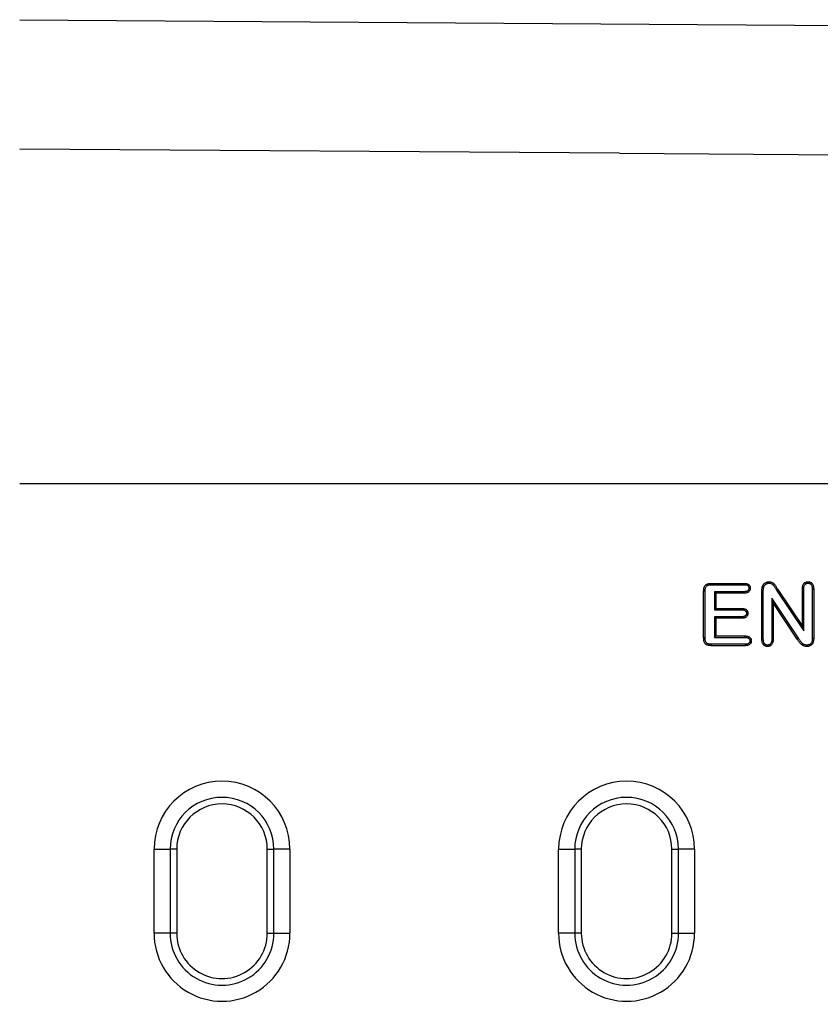
# Model space of a CAD drawing. Extents: x -1400 to 22500, y -1500 to 31200.
# Drawn here: x 7587 to 7834, y 18771 to 19075 of the extents above; entities that cross this region are included whole.
import ezdxf

# ---------------------------------------------------------------- set-up
doc = ezdxf.new("R2010")
doc.units = 0
doc.header["$LTSCALE"] = 100
doc.header["$MEASUREMENT"] = 0
doc.layers.add('DUENN', color=4, linetype='CONTINUOUS')
doc.layers.add('DUENN-18', color=94, linetype='CONTINUOUS')

# ---------------------------------------------------------------- blocks, each defined once
blk = doc.blocks.new('öffnung')
at = {"layer": 'DUENN-18', "linetype": 'Continuous', "lineweight": 30}
for p, q in [((-26, 21), (0, 21)), ((-26, 21), (-26, 16.03)), ((0, 16.03), (0, 21)), ((-26, 13.99), (-26, 16.03)), ((0, 13.99), (0, 16.03)), ((0, 13.99), (-26, 13.99)), ((-26, -13.99), (0, -13.99)), ((-26, -13.99), (-26, -16.03)), ((0, -13.99), (0, -16.03)), ((-26, -21), (-26, -16.03)), ((0, -16.03), (0, -21)), ((0, -21), (-26, -21))]:
    blk.add_line(p, q, dxfattribs=at)
at = {"layer": 'DUENN-18'}
for p, q in [((0, 16.03), (-26, 16.03)), ((-26, -16.03), (0, -16.03))]:
    blk.add_line(p, q, dxfattribs=at)
at = {"layer": 'DUENN-18', "linetype": 'Continuous', "lineweight": 30}
for centre, radius, start, end in [((-26, 0), 21, 90, 270), ((0, 0), 21, 270, 90), ((-26, 0), 13.99, 90, 270), ((0, 0), 13.99, 270, 90)]:
    blk.add_arc(centre, radius, start, end, dxfattribs=at)
at = {"layer": 'DUENN-18'}
for centre, start, end in [((-26, 0), 90, 270), ((0, 0), 270, 90)]:
    blk.add_arc(centre, 16.03, start, end, dxfattribs=at)

msp = doc.modelspace()

# ---------------------------------------------------------------- linework, layer by layer
at = {"layer": 'DUENN', "linetype": 'Continuous', "lineweight": 30}
for p, q in [((7586.835, 19075.424), (8086.835, 19071.952)), ((7772.1, 19034.138), (7586.835, 19035.424)), ((7772.1, 19034.138), (8086.835, 19031.952)), ((8086.835, 18931.952), (7586.835, 18931.952))]:
    msp.add_line(p, q, dxfattribs=at)
at = {"layer": 'DUENN'}
for p, q in [((7800.432, 18901.202), (7810.706, 18901.202)), ((7800.437, 18900.765), (7810.697, 18900.765)), ((7798.135, 18884.343), (7798.135, 18898.811)), ((7798.572, 18884.35), (7798.572, 18898.807)), ((7801.448, 18898.639), (7801.885, 18898.202)), ((7810.697, 18898.639), (7801.448, 18898.639)), ((7801.448, 18898.639), (7801.448, 18893.015)), ((7801.885, 18898.202), (7801.885, 18893.452)), ((7810.706, 18898.202), (7801.885, 18898.202)), ((7816.135, 18883.944), (7816.135, 18898.866)), ((7816.572, 18883.951), (7816.572, 18898.864)), ((7820.666, 18899.118), (7821.034, 18899.354)), ((7820.666, 18899.118), (7829.072, 18886.509)), ((7821.034, 18899.354), (7828.635, 18887.952)), ((7828.635, 18887.952), (7828.635, 18899.46)), ((7829.072, 18886.509), (7829.072, 18899.453)), ((7831.698, 18899.452), (7831.698, 18884.254)), ((7832.135, 18899.46), (7832.135, 18884.249)), ((7819.198, 18896.653), (7819.635, 18895.202)), ((7827.412, 18884.243), (7819.198, 18896.653)), ((7819.198, 18896.653), (7819.198, 18883.94)), ((7819.635, 18895.202), (7819.635, 18883.932)), ((7827.049, 18883.999), (7819.635, 18895.202)), ((7801.448, 18893.015), (7801.885, 18893.452)), ((7801.448, 18893.015), (7809.998, 18893.015)), ((7801.885, 18893.452), (7810.006, 18893.452)), ((7801.448, 18890.889), (7801.885, 18890.452)), ((7809.999, 18890.889), (7801.448, 18890.889)), ((7801.448, 18890.889), (7801.448, 18884.515)), ((7801.885, 18890.452), (7801.885, 18884.952)), ((7810.006, 18890.452), (7801.885, 18890.452)), ((7829.072, 18886.509), (7828.635, 18887.952)), ((7801.448, 18884.515), (7801.885, 18884.952)), ((7801.448, 18884.515), (7811.003, 18884.515)), ((7801.885, 18884.952), (7811.01, 18884.952)), ((7827.412, 18884.243), (7827.049, 18883.999)), ((7811.01, 18881.952), (7800.432, 18881.952)), ((7811.002, 18882.389), (7800.439, 18882.389)), ((7817.884, 18882.139), (7817.885, 18881.702))]:
    msp.add_line(p, q, dxfattribs=at)
at = {"layer": 'DUENN', "flags": 128}
for points in [[(7800.437, 18900.765), (7800.434, 18900.984), (7800.432, 18901.202)], [(7810.697, 18900.765), (7810.701, 18900.932), (7810.703, 18901.067), (7810.706, 18901.202)], [(7818.358, 18901.265), (7818.358, 18901.483), (7818.358, 18901.702)], [(7830.366, 18901.265), (7830.366, 18901.447), (7830.366, 18901.702)], [(7798.572, 18898.807), (7798.354, 18898.809), (7798.135, 18898.811)], [(7810.697, 18898.639), (7810.7, 18898.475), (7810.703, 18898.339), (7810.706, 18898.202)], [(7812.116, 18899.709), (7812.28, 18899.71), (7812.416, 18899.71), (7812.553, 18899.71)], [(7816.572, 18898.864), (7816.354, 18898.865), (7816.135, 18898.866)], [(7829.072, 18899.453), (7828.89, 18899.456), (7828.635, 18899.46)], [(7831.698, 18899.452), (7831.887, 18899.456), (7832.135, 18899.46)], [(7809.998, 18893.015), (7810.001, 18893.152), (7810.003, 18893.302), (7810.006, 18893.452)], [(7811.35, 18891.963), (7811.487, 18891.964), (7811.637, 18891.964), (7811.788, 18891.964)], [(7809.999, 18890.889), (7810.002, 18890.714), (7810.006, 18890.452)], [(7798.572, 18884.35), (7798.39, 18884.347), (7798.135, 18884.343)], [(7811.003, 18884.515), (7811.005, 18884.665), (7811.008, 18884.808), (7811.01, 18884.952)], [(7812.433, 18883.44), (7812.574, 18883.44), (7812.722, 18883.44), (7812.87, 18883.44)], [(7816.572, 18883.951), (7816.354, 18883.948), (7816.135, 18883.944)], [(7819.198, 18883.94), (7819.394, 18883.937), (7819.635, 18883.932)], [(7831.698, 18884.254), (7831.917, 18884.252), (7832.135, 18884.249)], [(7800.439, 18882.389), (7800.436, 18882.207), (7800.432, 18881.952)], [(7811.002, 18882.389), (7811.005, 18882.247), (7811.007, 18882.1), (7811.01, 18881.952)], [(7830.062, 18882.139), (7830.062, 18881.921), (7830.061, 18881.702)]]:
    msp.add_lwpolyline(points, dxfattribs=at)
at = {"layer": 'DUENN'}
for points, knots in [([(7798.135, 18898.811), (7798.137, 18898.891), (7798.139, 18898.972), (7798.145, 18899.132), (7798.15, 18899.212), (7798.172, 18899.451), (7798.196, 18899.61), (7798.269, 18899.922), (7798.32, 18900.075), (7798.458, 18900.364), (7798.547, 18900.5), (7798.711, 18900.675), (7798.771, 18900.729), (7798.898, 18900.828), (7798.965, 18900.872), (7799.104, 18900.951), (7799.177, 18900.985), (7799.326, 18901.043), (7799.403, 18901.067), (7799.635, 18901.13), (7799.793, 18901.158), (7800.032, 18901.186), (7800.112, 18901.191), (7800.272, 18901.199), (7800.352, 18901.2), (7800.432, 18901.202)], [0, 0, 0, 0, 0.0625, 0.0625, 0.125, 0.125, 0.25, 0.25, 0.375, 0.375, 0.5, 0.5, 0.5625, 0.5625, 0.625, 0.625, 0.6875, 0.6875, 0.75, 0.75, 0.875, 0.875, 0.9375, 0.9375, 1, 1, 1, 1]), ([(7798.572, 18898.807), (7798.574, 18898.885), (7798.575, 18898.961), (7798.581, 18899.109), (7798.586, 18899.18), (7798.605, 18899.393), (7798.627, 18899.535), (7798.688, 18899.797), (7798.73, 18899.92), (7798.836, 18900.141), (7798.899, 18900.237), (7799.014, 18900.36), (7799.056, 18900.398), (7799.148, 18900.469), (7799.197, 18900.502), (7799.3, 18900.56), (7799.353, 18900.584), (7799.468, 18900.629), (7799.529, 18900.649), (7799.722, 18900.701), (7799.865, 18900.727), (7800.071, 18900.75), (7800.139, 18900.755), (7800.283, 18900.762), (7800.358, 18900.764), (7800.437, 18900.765)], [0.00125719, 0.00125719, 0.00125719, 0.00125719, 0.0625, 0.0625, 0.125, 0.125, 0.25, 0.25, 0.375, 0.375, 0.5, 0.5, 0.5625, 0.5625, 0.625, 0.625, 0.6875, 0.6875, 0.75, 0.75, 0.875, 0.875, 0.9375, 0.9375, 0.99883009, 0.99883009, 0.99883009, 0.99883009]), ([(7810.697, 18900.765), (7810.807, 18900.761), (7810.909, 18900.757), (7811.104, 18900.741), (7811.196, 18900.729), (7811.459, 18900.673), (7811.612, 18900.611), (7811.766, 18900.5), (7811.795, 18900.476), (7811.849, 18900.426), (7811.874, 18900.398), (7811.924, 18900.339), (7811.947, 18900.307), (7811.989, 18900.241), (7812.008, 18900.208), (7812.057, 18900.107), (7812.08, 18900.036), (7812.1, 18899.928), (7812.105, 18899.889), (7812.112, 18899.803), (7812.114, 18899.758), (7812.116, 18899.709)], [0.00299144, 0.00299144, 0.00299144, 0.00299144, 0.125, 0.125, 0.25, 0.25, 0.5, 0.5, 0.5625, 0.5625, 0.625, 0.625, 0.6875, 0.6875, 0.75, 0.75, 0.875, 0.875, 0.9375, 0.9375, 0.99287767, 0.99287767, 0.99287767, 0.99287767]), ([(7810.706, 18901.202), (7810.818, 18901.198), (7810.93, 18901.194), (7811.153, 18901.175), (7811.265, 18901.161), (7811.594, 18901.091), (7811.808, 18901.008), (7812.036, 18900.844), (7812.08, 18900.808), (7812.161, 18900.731), (7812.2, 18900.69), (7812.271, 18900.603), (7812.305, 18900.558), (7812.366, 18900.464), (7812.393, 18900.415), (7812.466, 18900.263), (7812.502, 18900.155), (7812.533, 18899.99), (7812.539, 18899.934), (7812.548, 18899.822), (7812.551, 18899.766), (7812.553, 18899.71)], [0, 0, 0, 0, 0.125, 0.125, 0.25, 0.25, 0.5, 0.5, 0.5625, 0.5625, 0.625, 0.625, 0.6875, 0.6875, 0.75, 0.75, 0.875, 0.875, 0.9375, 0.9375, 1, 1, 1, 1]), ([(7816.338, 18900.358), (7816.383, 18900.456), (7816.427, 18900.553), (7816.51, 18900.691), (7816.54, 18900.735), (7816.603, 18900.821), (7816.637, 18900.863), (7816.741, 18900.986), (7816.814, 18901.064), (7816.973, 18901.206), (7817.059, 18901.271), (7817.237, 18901.39), (7817.33, 18901.444), (7817.523, 18901.537), (7817.623, 18901.575), (7817.828, 18901.639), (7817.932, 18901.664), (7818.144, 18901.693), (7818.251, 18901.698), (7818.358, 18901.702)], [0, 0, 0, 0, 0.125, 0.125, 0.1875, 0.1875, 0.25, 0.25, 0.375, 0.375, 0.5, 0.5, 0.625, 0.625, 0.75, 0.75, 0.875, 0.875, 1, 1, 1, 1]), ([(7816.746, 18900.199), (7816.786, 18900.287), (7816.821, 18900.361), (7816.876, 18900.452), (7816.898, 18900.485), (7816.948, 18900.552), (7816.976, 18900.587), (7817.064, 18900.692), (7817.123, 18900.754), (7817.247, 18900.865), (7817.316, 18900.917), (7817.465, 18901.017), (7817.54, 18901.06), (7817.691, 18901.133), (7817.771, 18901.164), (7817.939, 18901.216), (7818.02, 18901.235), (7818.171, 18901.256), (7818.258, 18901.261), (7818.358, 18901.265)], [0.00923377, 0.00923377, 0.00923377, 0.00923377, 0.125, 0.125, 0.1875, 0.1875, 0.25, 0.25, 0.375, 0.375, 0.5, 0.5, 0.625, 0.625, 0.75, 0.75, 0.875, 0.875, 0.99304966, 0.99304966, 0.99304966, 0.99304966]), ([(7818.358, 18901.702), (7818.515, 18901.696), (7818.673, 18901.689), (7818.981, 18901.632), (7819.131, 18901.58), (7819.414, 18901.442), (7819.546, 18901.356), (7819.79, 18901.158), (7819.901, 18901.047), (7820.105, 18900.808), (7820.198, 18900.681), (7820.373, 18900.421), (7820.456, 18900.288), (7820.622, 18900.021), (7820.703, 18899.888), (7820.868, 18899.621), (7820.951, 18899.488), (7821.034, 18899.354)], [0, 0, 0, 0, 0.125, 0.125, 0.25, 0.25, 0.375, 0.375, 0.5, 0.5, 0.625, 0.625, 0.75, 0.75, 0.875, 0.875, 1, 1, 1, 1]), ([(7818.358, 18901.265), (7818.508, 18901.259), (7818.638, 18901.251), (7818.859, 18901.21), (7818.972, 18901.172), (7819.189, 18901.066), (7819.294, 18900.998), (7819.491, 18900.838), (7819.584, 18900.746), (7819.759, 18900.541), (7819.842, 18900.429), (7820.005, 18900.187), (7820.086, 18900.056), (7820.249, 18899.793), (7820.332, 18899.659), (7820.497, 18899.391), (7820.58, 18899.257), (7820.663, 18899.124), (7820.664, 18899.122), (7820.665, 18899.12), (7820.666, 18899.118)], [0.00471729, 0.00471729, 0.00471729, 0.00471729, 0.125, 0.125, 0.25, 0.25, 0.375, 0.375, 0.5, 0.5, 0.625, 0.625, 0.75, 0.75, 0.875, 0.875, 1, 1, 1, 1.00189675, 1.00189675, 1.00189675, 1.00189675]), ([(7828.635, 18899.46), (7828.64, 18899.593), (7828.644, 18899.727), (7828.665, 18899.993), (7828.682, 18900.126), (7828.735, 18900.388), (7828.771, 18900.517), (7828.867, 18900.767), (7828.927, 18900.888), (7829.072, 18901.112), (7829.159, 18901.216), (7829.307, 18901.351), (7829.36, 18901.393), (7829.471, 18901.468), (7829.529, 18901.501), (7829.649, 18901.56), (7829.711, 18901.586), (7829.837, 18901.631), (7829.902, 18901.649), (7830, 18901.669), (7830.033, 18901.674), (7830.099, 18901.683), (7830.132, 18901.687), (7830.232, 18901.696), (7830.299, 18901.699), (7830.366, 18901.702)], [0, 0, 0, 0, 0.125, 0.125, 0.25, 0.25, 0.375, 0.375, 0.5, 0.5, 0.625, 0.625, 0.6875, 0.6875, 0.75, 0.75, 0.8125, 0.8125, 0.875, 0.875, 0.90625, 0.90625, 0.9375, 0.9375, 1, 1, 1, 1]), ([(7829.072, 18899.453), (7829.076, 18899.583), (7829.081, 18899.708), (7829.099, 18899.946), (7829.114, 18900.06), (7829.159, 18900.28), (7829.189, 18900.386), (7829.265, 18900.585), (7829.312, 18900.678), (7829.421, 18900.846), (7829.483, 18900.921), (7829.586, 18901.015), (7829.621, 18901.042), (7829.697, 18901.094), (7829.738, 18901.117), (7829.826, 18901.161), (7829.873, 18901.18), (7829.964, 18901.212), (7830.01, 18901.225), (7830.077, 18901.239), (7830.1, 18901.243), (7830.149, 18901.249), (7830.175, 18901.252), (7830.253, 18901.259), (7830.307, 18901.262), (7830.366, 18901.265)], [0.00227748, 0.00227748, 0.00227748, 0.00227748, 0.125, 0.125, 0.25, 0.25, 0.375, 0.375, 0.5, 0.5, 0.625, 0.625, 0.6875, 0.6875, 0.75, 0.75, 0.8125, 0.8125, 0.875, 0.875, 0.90625, 0.90625, 0.9375, 0.9375, 0.99345609, 0.99345609, 0.99345609, 0.99345609]), ([(7830.366, 18901.702), (7830.433, 18901.699), (7830.501, 18901.696), (7830.635, 18901.684), (7830.702, 18901.677), (7830.835, 18901.651), (7830.9, 18901.634), (7831.029, 18901.592), (7831.092, 18901.566), (7831.214, 18901.508), (7831.273, 18901.476), (7831.387, 18901.402), (7831.44, 18901.361), (7831.593, 18901.227), (7831.682, 18901.124), (7831.832, 18900.899), (7831.895, 18900.778), (7831.996, 18900.528), (7832.034, 18900.398), (7832.088, 18900.133), (7832.105, 18899.999), (7832.126, 18899.73), (7832.131, 18899.595), (7832.135, 18899.46)], [0, 0, 0, 0, 0.0625, 0.0625, 0.125, 0.125, 0.1875, 0.1875, 0.25, 0.25, 0.3125, 0.3125, 0.375, 0.375, 0.5, 0.5, 0.625, 0.625, 0.75, 0.75, 0.875, 0.875, 1, 1, 1, 1]), ([(7830.366, 18901.265), (7830.425, 18901.262), (7830.481, 18901.259), (7830.589, 18901.25), (7830.64, 18901.244), (7830.734, 18901.226), (7830.781, 18901.214), (7830.874, 18901.183), (7830.921, 18901.164), (7831.01, 18901.122), (7831.052, 18901.098), (7831.131, 18901.047), (7831.167, 18901.019), (7831.274, 18900.926), (7831.338, 18900.852), (7831.451, 18900.684), (7831.5, 18900.589), (7831.58, 18900.391), (7831.61, 18900.287), (7831.656, 18900.067), (7831.67, 18899.952), (7831.689, 18899.711), (7831.694, 18899.585), (7831.698, 18899.452)], [0.00648107, 0.00648107, 0.00648107, 0.00648107, 0.0625, 0.0625, 0.125, 0.125, 0.1875, 0.1875, 0.25, 0.25, 0.3125, 0.3125, 0.375, 0.375, 0.5, 0.5, 0.625, 0.625, 0.75, 0.75, 0.875, 0.875, 0.99770011, 0.99770011, 0.99770011, 0.99770011]), ([(7812.116, 18899.709), (7812.114, 18899.66), (7812.112, 18899.615), (7812.105, 18899.528), (7812.1, 18899.487), (7812.087, 18899.413), (7812.078, 18899.377), (7812.056, 18899.306), (7812.042, 18899.272), (7812.011, 18899.205), (7811.992, 18899.171), (7811.95, 18899.106), (7811.926, 18899.073), (7811.877, 18899.013), (7811.851, 18898.985), (7811.798, 18898.934), (7811.77, 18898.911), (7811.676, 18898.844), (7811.603, 18898.802), (7811.45, 18898.737), (7811.373, 18898.712), (7811.2, 18898.675), (7811.107, 18898.663), (7810.91, 18898.647), (7810.807, 18898.643), (7810.697, 18898.639)], [0.00708915, 0.00708915, 0.00708915, 0.00708915, 0.0625, 0.0625, 0.125, 0.125, 0.1875, 0.1875, 0.25, 0.25, 0.3125, 0.3125, 0.375, 0.375, 0.4375, 0.4375, 0.5, 0.5, 0.625, 0.625, 0.75, 0.75, 0.875, 0.875, 0.99694124, 0.99694124, 0.99694124, 0.99694124]), ([(7812.553, 18899.71), (7812.548, 18899.598), (7812.543, 18899.485), (7812.505, 18899.267), (7812.472, 18899.16), (7812.375, 18898.953), (7812.314, 18898.858), (7812.172, 18898.682), (7812.088, 18898.603), (7811.906, 18898.471), (7811.806, 18898.415), (7811.599, 18898.325), (7811.492, 18898.291), (7811.161, 18898.22), (7810.932, 18898.211), (7810.706, 18898.202)], [0, 0, 0, 0, 0.125, 0.125, 0.25, 0.25, 0.375, 0.375, 0.5, 0.5, 0.625, 0.625, 0.75, 0.75, 1, 1, 1, 1]), ([(7816.135, 18898.866), (7816.136, 18898.992), (7816.138, 18899.118), (7816.146, 18899.307), (7816.15, 18899.37), (7816.161, 18899.496), (7816.167, 18899.559), (7816.182, 18899.684), (7816.19, 18899.746), (7816.209, 18899.871), (7816.22, 18899.934), (7816.24, 18900.026), (7816.247, 18900.057), (7816.263, 18900.117), (7816.272, 18900.148), (7816.299, 18900.238), (7816.319, 18900.298), (7816.338, 18900.358)], [0, 0, 0, 0, 0.25, 0.25, 0.375, 0.375, 0.5, 0.5, 0.625, 0.625, 0.75, 0.75, 0.8125, 0.8125, 0.875, 0.875, 1, 1, 1, 1]), ([(7816.746, 18900.199), (7816.678, 18900.225), (7816.61, 18900.252), (7816.542, 18900.279), (7816.474, 18900.305), (7816.406, 18900.332), (7816.338, 18900.358)], [0, 0, 0, 0, 0.0006386188, 0.0006386188, 0.0006386188, 0.0012772376, 0.0012772376, 0.0012772376, 0.0012772376]), ([(7816.572, 18898.864), (7816.573, 18898.989), (7816.574, 18899.11), (7816.582, 18899.283), (7816.586, 18899.339), (7816.595, 18899.454), (7816.601, 18899.512), (7816.615, 18899.628), (7816.623, 18899.687), (7816.64, 18899.799), (7816.649, 18899.853), (7816.665, 18899.928), (7816.671, 18899.952), (7816.684, 18900.001), (7816.691, 18900.026), (7816.713, 18900.099), (7816.729, 18900.147), (7816.746, 18900.199)], [0.00140992, 0.00140992, 0.00140992, 0.00140992, 0.25, 0.25, 0.375, 0.375, 0.5, 0.5, 0.625, 0.625, 0.75, 0.75, 0.8125, 0.8125, 0.875, 0.875, 0.98414498, 0.98414498, 0.98414498, 0.98414498]), ([(7809.998, 18893.015), (7810.105, 18893.011), (7810.204, 18893.007), (7810.392, 18892.991), (7810.481, 18892.978), (7810.647, 18892.941), (7810.722, 18892.916), (7810.869, 18892.851), (7810.94, 18892.81), (7811.026, 18892.747), (7811.05, 18892.726), (7811.098, 18892.678), (7811.122, 18892.651), (7811.168, 18892.59), (7811.192, 18892.556), (7811.232, 18892.49), (7811.25, 18892.457), (7811.28, 18892.391), (7811.292, 18892.358), (7811.314, 18892.289), (7811.322, 18892.253), (7811.34, 18892.149), (7811.346, 18892.065), (7811.35, 18891.963)], [0.0031613, 0.0031613, 0.0031613, 0.0031613, 0.125, 0.125, 0.25, 0.25, 0.375, 0.375, 0.5, 0.5, 0.5625, 0.5625, 0.625, 0.625, 0.6875, 0.6875, 0.75, 0.75, 0.8125, 0.8125, 0.875, 0.875, 0.99266796, 0.99266796, 0.99266796, 0.99266796]), ([(7811.35, 18891.963), (7811.346, 18891.861), (7811.341, 18891.778), (7811.316, 18891.639), (7811.293, 18891.565), (7811.23, 18891.424), (7811.192, 18891.358), (7811.1, 18891.239), (7811.049, 18891.186), (7810.932, 18891.094), (7810.869, 18891.056), (7810.727, 18890.991), (7810.648, 18890.965), (7810.522, 18890.936), (7810.479, 18890.927), (7810.391, 18890.914), (7810.346, 18890.909), (7810.206, 18890.896), (7810.106, 18890.893), (7809.999, 18890.889)], [0.00726161, 0.00726161, 0.00726161, 0.00726161, 0.125, 0.125, 0.25, 0.25, 0.375, 0.375, 0.5, 0.5, 0.625, 0.625, 0.75, 0.75, 0.8125, 0.8125, 0.875, 0.875, 0.99712496, 0.99712496, 0.99712496, 0.99712496]), ([(7810.006, 18893.452), (7810.116, 18893.448), (7810.226, 18893.444), (7810.444, 18893.425), (7810.553, 18893.41), (7810.767, 18893.361), (7810.872, 18893.327), (7811.073, 18893.238), (7811.17, 18893.184), (7811.302, 18893.085), (7811.344, 18893.05), (7811.422, 18892.972), (7811.458, 18892.93), (7811.525, 18892.843), (7811.556, 18892.798), (7811.613, 18892.704), (7811.639, 18892.656), (7811.685, 18892.556), (7811.705, 18892.504), (7811.737, 18892.399), (7811.75, 18892.346), (7811.778, 18892.183), (7811.783, 18892.074), (7811.788, 18891.964)], [0, 0, 0, 0, 0.125, 0.125, 0.25, 0.25, 0.375, 0.375, 0.5, 0.5, 0.5625, 0.5625, 0.625, 0.625, 0.6875, 0.6875, 0.75, 0.75, 0.8125, 0.8125, 0.875, 0.875, 1, 1, 1, 1]), ([(7811.788, 18891.964), (7811.783, 18891.854), (7811.778, 18891.743), (7811.74, 18891.529), (7811.707, 18891.423), (7811.618, 18891.219), (7811.562, 18891.124), (7811.428, 18890.948), (7811.35, 18890.867), (7811.177, 18890.73), (7811.081, 18890.672), (7810.879, 18890.581), (7810.775, 18890.547), (7810.56, 18890.496), (7810.449, 18890.479), (7810.228, 18890.46), (7810.117, 18890.456), (7810.006, 18890.452)], [0, 0, 0, 0, 0.125, 0.125, 0.25, 0.25, 0.375, 0.375, 0.5, 0.5, 0.625, 0.625, 0.75, 0.75, 0.875, 0.875, 1, 1, 1, 1]), ([(7800.432, 18881.952), (7800.272, 18881.957), (7800.112, 18881.962), (7799.873, 18881.985), (7799.793, 18881.995), (7799.636, 18882.024), (7799.557, 18882.041), (7799.326, 18882.106), (7799.175, 18882.165), (7798.965, 18882.281), (7798.897, 18882.325), (7798.769, 18882.422), (7798.709, 18882.476), (7798.546, 18882.652), (7798.458, 18882.79), (7798.32, 18883.079), (7798.27, 18883.232), (7798.197, 18883.544), (7798.174, 18883.704), (7798.146, 18884.022), (7798.141, 18884.183), (7798.135, 18884.343)], [0, 0, 0, 0, 0.125, 0.125, 0.1875, 0.1875, 0.25, 0.25, 0.375, 0.375, 0.4375, 0.4375, 0.5, 0.5, 0.625, 0.625, 0.75, 0.75, 0.875, 0.875, 1, 1, 1, 1]), ([(7800.439, 18882.389), (7800.281, 18882.394), (7800.133, 18882.398), (7799.925, 18882.419), (7799.858, 18882.428), (7799.725, 18882.451), (7799.66, 18882.466), (7799.471, 18882.519), (7799.353, 18882.566), (7799.194, 18882.654), (7799.144, 18882.686), (7799.052, 18882.756), (7799.012, 18882.792), (7798.902, 18882.911), (7798.837, 18883.01), (7798.731, 18883.233), (7798.689, 18883.358), (7798.628, 18883.62), (7798.607, 18883.757), (7798.583, 18884.043), (7798.577, 18884.192), (7798.572, 18884.35)], [0.00169358, 0.00169358, 0.00169358, 0.00169358, 0.125, 0.125, 0.1875, 0.1875, 0.25, 0.25, 0.375, 0.375, 0.4375, 0.4375, 0.5, 0.5, 0.625, 0.625, 0.75, 0.75, 0.875, 0.875, 0.99810442, 0.99810442, 0.99810442, 0.99810442]), ([(7812.433, 18883.44), (7812.431, 18883.39), (7812.429, 18883.346), (7812.424, 18883.284), (7812.422, 18883.264), (7812.417, 18883.227), (7812.414, 18883.21), (7812.404, 18883.161), (7812.394, 18883.127), (7812.369, 18883.054), (7812.352, 18883.016), (7812.317, 18882.944), (7812.298, 18882.911), (7812.258, 18882.849), (7812.237, 18882.821), (7812.165, 18882.737), (7812.106, 18882.685), (7811.976, 18882.593), (7811.904, 18882.553), (7811.752, 18882.488), (7811.672, 18882.463), (7811.5, 18882.426), (7811.408, 18882.413), (7811.214, 18882.397), (7811.111, 18882.393), (7811.002, 18882.389)], [0.00607188, 0.00607188, 0.00607188, 0.00607188, 0.0625, 0.0625, 0.09375, 0.09375, 0.125, 0.125, 0.1875, 0.1875, 0.25, 0.25, 0.3125, 0.3125, 0.375, 0.375, 0.5, 0.5, 0.625, 0.625, 0.75, 0.75, 0.875, 0.875, 0.99696381, 0.99696381, 0.99696381, 0.99696381]), ([(7811.003, 18884.515), (7811.113, 18884.512), (7811.216, 18884.508), (7811.359, 18884.495), (7811.404, 18884.49), (7811.495, 18884.476), (7811.541, 18884.467), (7811.674, 18884.436), (7811.762, 18884.409), (7811.878, 18884.361), (7811.913, 18884.344), (7811.982, 18884.306), (7812.015, 18884.284), (7812.111, 18884.215), (7812.172, 18884.16), (7812.243, 18884.076), (7812.263, 18884.048), (7812.302, 18883.986), (7812.321, 18883.952), (7812.355, 18883.879), (7812.37, 18883.84), (7812.395, 18883.767), (7812.404, 18883.73), (7812.414, 18883.678), (7812.417, 18883.66), (7812.422, 18883.621), (7812.424, 18883.6), (7812.429, 18883.536), (7812.431, 18883.49), (7812.433, 18883.44)], [0.00264234, 0.00264234, 0.00264234, 0.00264234, 0.125, 0.125, 0.1875, 0.1875, 0.25, 0.25, 0.375, 0.375, 0.4375, 0.4375, 0.5, 0.5, 0.625, 0.625, 0.6875, 0.6875, 0.75, 0.75, 0.8125, 0.8125, 0.875, 0.875, 0.90625, 0.90625, 0.9375, 0.9375, 0.99397135, 0.99397135, 0.99397135, 0.99397135]), ([(7811.01, 18884.952), (7811.123, 18884.948), (7811.236, 18884.945), (7811.405, 18884.93), (7811.461, 18884.923), (7811.573, 18884.906), (7811.628, 18884.895), (7811.794, 18884.857), (7811.903, 18884.824), (7812.059, 18884.758), (7812.11, 18884.734), (7812.209, 18884.679), (7812.257, 18884.648), (7812.395, 18884.549), (7812.479, 18884.472), (7812.589, 18884.343), (7812.623, 18884.297), (7812.683, 18884.201), (7812.71, 18884.151), (7812.757, 18884.048), (7812.779, 18883.996), (7812.815, 18883.888), (7812.829, 18883.833), (7812.845, 18883.75), (7812.849, 18883.722), (7812.856, 18883.666), (7812.859, 18883.638), (7812.865, 18883.554), (7812.867, 18883.497), (7812.87, 18883.44)], [0, 0, 0, 0, 0.125, 0.125, 0.1875, 0.1875, 0.25, 0.25, 0.375, 0.375, 0.4375, 0.4375, 0.5, 0.5, 0.625, 0.625, 0.6875, 0.6875, 0.75, 0.75, 0.8125, 0.8125, 0.875, 0.875, 0.90625, 0.90625, 0.9375, 0.9375, 1, 1, 1, 1]), ([(7812.87, 18883.44), (7812.868, 18883.384), (7812.865, 18883.328), (7812.859, 18883.244), (7812.856, 18883.216), (7812.849, 18883.161), (7812.844, 18883.133), (7812.827, 18883.051), (7812.812, 18882.997), (7812.774, 18882.891), (7812.752, 18882.839), (7812.702, 18882.738), (7812.675, 18882.689), (7812.614, 18882.595), (7812.58, 18882.55), (7812.47, 18882.423), (7812.385, 18882.347), (7812.202, 18882.218), (7812.103, 18882.163), (7811.896, 18882.075), (7811.789, 18882.042), (7811.569, 18881.994), (7811.458, 18881.979), (7811.234, 18881.96), (7811.122, 18881.956), (7811.01, 18881.952)], [0, 0, 0, 0, 0.0625, 0.0625, 0.09375, 0.09375, 0.125, 0.125, 0.1875, 0.1875, 0.25, 0.25, 0.3125, 0.3125, 0.375, 0.375, 0.5, 0.5, 0.625, 0.625, 0.75, 0.75, 0.875, 0.875, 1, 1, 1, 1]), ([(7817.885, 18881.702), (7817.818, 18881.705), (7817.751, 18881.708), (7817.651, 18881.717), (7817.618, 18881.721), (7817.552, 18881.73), (7817.519, 18881.735), (7817.355, 18881.769), (7817.228, 18881.815), (7817.049, 18881.908), (7816.992, 18881.942), (7816.881, 18882.019), (7816.829, 18882.06), (7816.728, 18882.149), (7816.681, 18882.196), (7816.593, 18882.297), (7816.552, 18882.351), (7816.441, 18882.518), (7816.38, 18882.638), (7816.281, 18882.887), (7816.243, 18883.016), (7816.199, 18883.212), (7816.187, 18883.278), (7816.168, 18883.41), (7816.161, 18883.477), (7816.144, 18883.677), (7816.14, 18883.81), (7816.135, 18883.944)], [0, 0, 0, 0, 0.0625, 0.0625, 0.09375, 0.09375, 0.125, 0.125, 0.25, 0.25, 0.3125, 0.3125, 0.375, 0.375, 0.4375, 0.4375, 0.5, 0.5, 0.625, 0.625, 0.75, 0.75, 0.8125, 0.8125, 0.875, 0.875, 1, 1, 1, 1]), ([(7817.884, 18882.139), (7817.826, 18882.142), (7817.772, 18882.145), (7817.695, 18882.152), (7817.669, 18882.155), (7817.619, 18882.161), (7817.597, 18882.165), (7817.485, 18882.188), (7817.395, 18882.22), (7817.267, 18882.287), (7817.225, 18882.312), (7817.144, 18882.368), (7817.105, 18882.399), (7817.031, 18882.464), (7816.997, 18882.498), (7816.935, 18882.57), (7816.906, 18882.608), (7816.824, 18882.731), (7816.776, 18882.824), (7816.697, 18883.024), (7816.665, 18883.131), (7816.628, 18883.296), (7816.618, 18883.351), (7816.601, 18883.464), (7816.595, 18883.521), (7816.58, 18883.696), (7816.576, 18883.82), (7816.572, 18883.951)], [0.00678254, 0.00678254, 0.00678254, 0.00678254, 0.0625, 0.0625, 0.09375, 0.09375, 0.125, 0.125, 0.25, 0.25, 0.3125, 0.3125, 0.375, 0.375, 0.4375, 0.4375, 0.5, 0.5, 0.625, 0.625, 0.75, 0.75, 0.8125, 0.8125, 0.875, 0.875, 0.99781757, 0.99781757, 0.99781757, 0.99781757]), ([(7819.198, 18883.94), (7819.194, 18883.81), (7819.189, 18883.686), (7819.17, 18883.45), (7819.155, 18883.338), (7819.109, 18883.123), (7819.078, 18883.023), (7818.997, 18882.83), (7818.947, 18882.737), (7818.833, 18882.572), (7818.769, 18882.5), (7818.657, 18882.401), (7818.618, 18882.369), (7818.536, 18882.312), (7818.495, 18882.287), (7818.412, 18882.243), (7818.37, 18882.224), (7818.283, 18882.193), (7818.238, 18882.18), (7818.171, 18882.166), (7818.148, 18882.162), (7818.099, 18882.155), (7818.073, 18882.152), (7817.997, 18882.145), (7817.943, 18882.142), (7817.884, 18882.139)], [0.00234989, 0.00234989, 0.00234989, 0.00234989, 0.125, 0.125, 0.25, 0.25, 0.375, 0.375, 0.5, 0.5, 0.625, 0.625, 0.6875, 0.6875, 0.75, 0.75, 0.8125, 0.8125, 0.875, 0.875, 0.90625, 0.90625, 0.9375, 0.9375, 0.99318259, 0.99318259, 0.99318259, 0.99318259]), ([(7819.635, 18883.932), (7819.631, 18883.799), (7819.626, 18883.666), (7819.604, 18883.401), (7819.587, 18883.268), (7819.531, 18883.008), (7819.492, 18882.88), (7819.388, 18882.634), (7819.325, 18882.516), (7819.173, 18882.297), (7819.084, 18882.196), (7818.935, 18882.063), (7818.882, 18882.022), (7818.773, 18881.945), (7818.716, 18881.91), (7818.599, 18881.848), (7818.537, 18881.82), (7818.412, 18881.775), (7818.347, 18881.757), (7818.25, 18881.736), (7818.217, 18881.731), (7818.151, 18881.721), (7818.118, 18881.718), (7818.019, 18881.709), (7817.952, 18881.705), (7817.885, 18881.702)], [0, 0, 0, 0, 0.125, 0.125, 0.25, 0.25, 0.375, 0.375, 0.5, 0.5, 0.625, 0.625, 0.6875, 0.6875, 0.75, 0.75, 0.8125, 0.8125, 0.875, 0.875, 0.90625, 0.90625, 0.9375, 0.9375, 1, 1, 1, 1]), ([(7830.061, 18881.702), (7829.895, 18881.709), (7829.728, 18881.716), (7829.4, 18881.767), (7829.238, 18881.81), (7829.004, 18881.899), (7828.928, 18881.933), (7828.78, 18882.009), (7828.709, 18882.052), (7828.571, 18882.145), (7828.505, 18882.196), (7828.377, 18882.302), (7828.315, 18882.358), (7828.194, 18882.472), (7828.136, 18882.531), (7828.023, 18882.653), (7827.968, 18882.716), (7827.81, 18882.908), (7827.711, 18883.042), (7827.518, 18883.313), (7827.425, 18883.45), (7827.237, 18883.724), (7827.143, 18883.862), (7827.049, 18883.999)], [0, 0, 0, 0, 0.125, 0.125, 0.25, 0.25, 0.3125, 0.3125, 0.375, 0.375, 0.4375, 0.4375, 0.5, 0.5, 0.5625, 0.5625, 0.625, 0.625, 0.75, 0.75, 0.875, 0.875, 1, 1, 1, 1]), ([(7830.062, 18882.139), (7829.903, 18882.146), (7829.759, 18882.154), (7829.498, 18882.194), (7829.365, 18882.229), (7829.174, 18882.302), (7829.113, 18882.329), (7828.995, 18882.39), (7828.941, 18882.422), (7828.831, 18882.497), (7828.776, 18882.539), (7828.665, 18882.631), (7828.609, 18882.681), (7828.502, 18882.783), (7828.449, 18882.836), (7828.349, 18882.944), (7828.301, 18882.999), (7828.157, 18883.174), (7828.064, 18883.3), (7827.877, 18883.562), (7827.785, 18883.698), (7827.598, 18883.97), (7827.505, 18884.106), (7827.412, 18884.243)], [0.00445659, 0.00445659, 0.00445659, 0.00445659, 0.125, 0.125, 0.25, 0.25, 0.3125, 0.3125, 0.375, 0.375, 0.4375, 0.4375, 0.5, 0.5, 0.5625, 0.5625, 0.625, 0.625, 0.75, 0.75, 0.875, 0.875, 0.99920599, 0.99920599, 0.99920599, 0.99920599]), ([(7832.135, 18884.249), (7832.131, 18884.093), (7832.128, 18883.937), (7832.104, 18883.626), (7832.084, 18883.473), (7832.019, 18883.168), (7831.975, 18883.016), (7831.86, 18882.724), (7831.79, 18882.584), (7831.611, 18882.322), (7831.507, 18882.206), (7831.265, 18882.009), (7831.126, 18881.929), (7830.837, 18881.807), (7830.684, 18881.763), (7830.375, 18881.714), (7830.218, 18881.708), (7830.061, 18881.702)], [0, 0, 0, 0, 0.125, 0.125, 0.25, 0.25, 0.375, 0.375, 0.5, 0.5, 0.625, 0.625, 0.75, 0.75, 0.875, 0.875, 1, 1, 1, 1]), ([(7831.698, 18884.254), (7831.695, 18884.1), (7831.691, 18883.952), (7831.675, 18883.743), (7831.668, 18883.675), (7831.649, 18883.54), (7831.637, 18883.473), (7831.595, 18883.275), (7831.558, 18883.147), (7831.463, 18882.907), (7831.405, 18882.795), (7831.305, 18882.648), (7831.269, 18882.603), (7831.192, 18882.518), (7831.151, 18882.479), (7831.065, 18882.409), (7831.019, 18882.378), (7830.92, 18882.32), (7830.867, 18882.294), (7830.754, 18882.246), (7830.696, 18882.226), (7830.579, 18882.192), (7830.52, 18882.179), (7830.345, 18882.151), (7830.212, 18882.145), (7830.062, 18882.139)], [0.00140477, 0.00140477, 0.00140477, 0.00140477, 0.125, 0.125, 0.1875, 0.1875, 0.25, 0.25, 0.375, 0.375, 0.5, 0.5, 0.5625, 0.5625, 0.625, 0.625, 0.6875, 0.6875, 0.75, 0.75, 0.8125, 0.8125, 0.875, 0.875, 0.99526682, 0.99526682, 0.99526682, 0.99526682])]:
    msp.add_open_spline(points, degree=3, knots=knots, dxfattribs=at)

# ---------------------------------------------------------------- block references
at = {"layer": 'DUENN', "rotation": 270}
for p in [(7649.334, 18793.052), (7774.335, 18793.052)]:
    msp.add_blockref('öffnung', p, dxfattribs=at)

doc.saveas('drawing.dxf')
